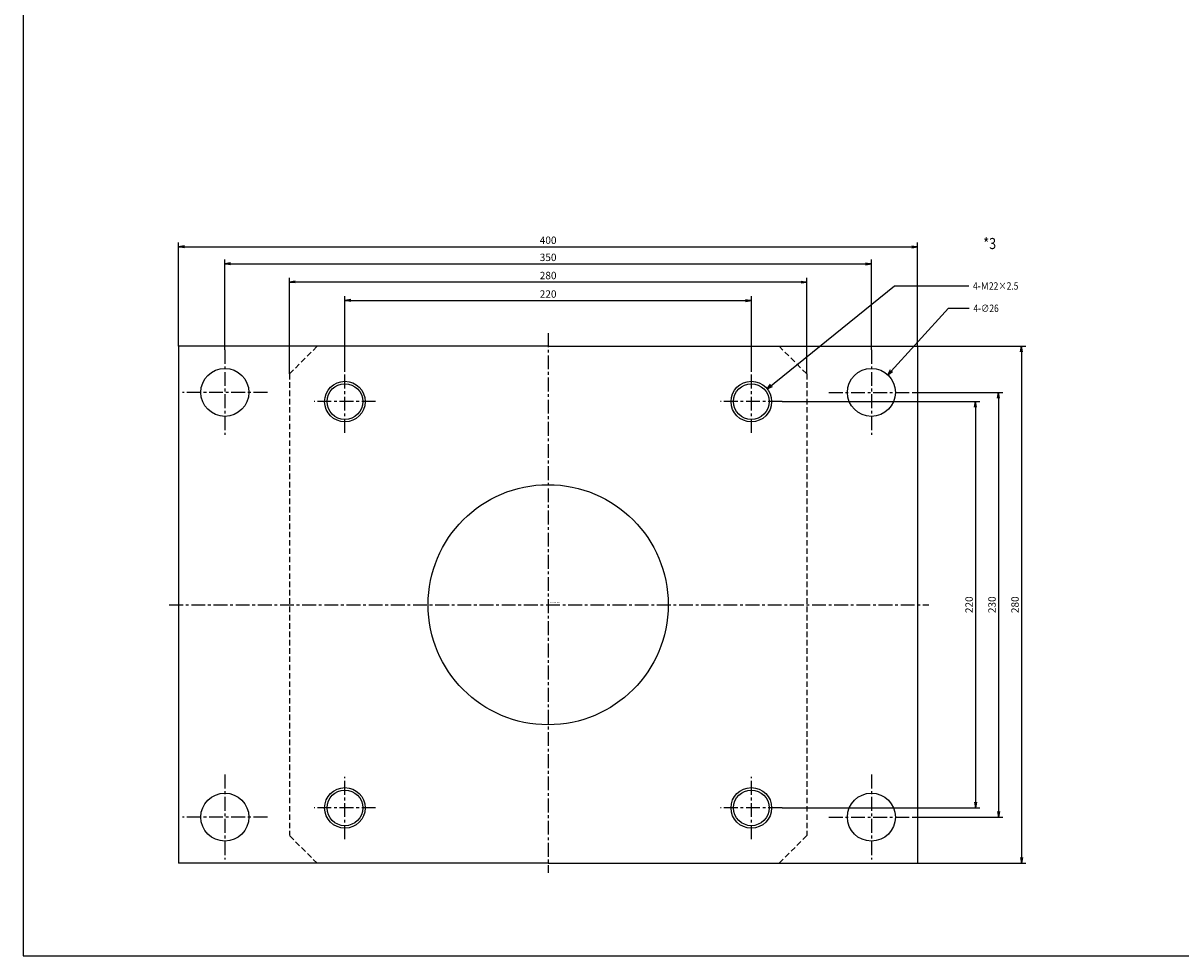
# Model space of a CAD drawing. Units: millimetres. Extents: x -824 to 926, y -445 to 565.
# Drawn here: x -824 to -197, y -445 to 60 of the extents above; entities that cross this region are included whole.
import ezdxf

# ---------------------------------------------------------------- set-up
doc = ezdxf.new("R2010")
doc.units = ezdxf.units.MM
doc.linetypes.add('CENTER', pattern=[12, 7.5, -1.5, 1.5, -1.5])
doc.linetypes.add('DASHED', pattern=[4.5, 3, -1.5])
doc.styles.get("Standard").update_dxf_attribs({"font": 'ROMANS', "bigfont": 'EXTFONT'})
doc.dimstyles.new('DIMSTYLE_FULLSCALE', dxfattribs={"dimtxt": 2.5, "dimasz": 2.5, "dimexe": 1.25, "dimexo": 0.625, "dimtad": 1, "dimtxsty": 'Standard', "dimblk": 'CLOSED', "dimcen": 2.5, "dimadec": 0, "dimazin": 0, "dimtfac": 1, "dimtmove": 0, "dimatfit": 3, "dimldrblk": 'CLOSED', "dimfxl": 1, "dimarcsym": 0})

# ---------------------------------------------------------------- blocks, each defined once
blk = doc.blocks.new('DTL0003')
at = {"color": 4, "linetype": 'CENTER'}
for p, q in [((0, 147.02), (0, -145.1)), ((-175, 138), (-175, 92)), ((175, 138), (175, 92)), ((-110, 93.1), (-110, 126.9)), ((110, 93.1), (110, 126.9)), ((-152, 115), (-198, 115)), ((152, 115), (198, 115)), ((-93.36, 110), (-126.64, 110)), ((126.64, 110), (93.36, 110)), ((-205.13, 0), (206.09, 0)), ((-175, -92), (-175, -138)), ((-110, -126.9), (-110, -93.1)), ((110, -126.9), (110, -93.1)), ((175, -92), (175, -138)), ((-93.36, -110), (-126.64, -110)), ((126.64, -110), (93.36, -110)), ((-152, -115), (-198, -115)), ((152, -115), (198, -115))]:
    blk.add_line(p, q, dxfattribs=at)
at = {"color": 7, "linetype": 'Continuous'}
for p, q in [((-200, 140), (-200, -140)), ((0, 140), (-200, 140)), ((0, 140), (200, 140)), ((200, 140), (200, -140)), ((0, -140), (-200, -140)), ((0, -140), (200, -140))]:
    blk.add_line(p, q, dxfattribs=at)
at = {"color": 7, "linetype": 'DASHED'}
for p, q in [((-140, 125), (-125, 140)), ((125, 140), (140, 125)), ((-140, 125), (-140, -125)), ((140, 125), (140, -125)), ((-125, -140), (-140, -125)), ((140, -125), (125, -140))]:
    blk.add_line(p, q, dxfattribs=at)
at = {"color": 7, "linetype": 'Continuous'}
for centre, radius in [((-175, 115), 13), ((175, 115), 13), ((-110, 110), 11), ((110, 110), 11), ((-110, -110), 11), ((110, -110), 11), ((-175, -115), 13), ((175, -115), 13)]:
    blk.add_circle(centre, radius, dxfattribs=at)
at = {"color": 4, "linetype": 'Continuous'}
for centre in [(-110, 110), (110, 110), (-110, -110), (110, -110)]:
    blk.add_circle(centre, 9.65, dxfattribs=at)
at = {"color": 0, "linetype": 'Continuous'}
blk.add_circle((0, 0), 65, dxfattribs=at)
at = {"color": 0}
blk.add_point((0, 0), dxfattribs=at)
at = {"color": 0, "insert": (1.39, 1.01), "char_height": 0.5, "attachment_point": 7}
blk.add_mtext('{\\W1;BN-6102-FB-250}', dxfattribs=at)
blk = doc.blocks.new('_Open')
at = {"color": 0, "linetype": 'ByBlock', "lineweight": -2}
for p, q in [((-1, 0.166667), (0, 0)), ((-1, -0.166667), (0, 0)), ((0, 0), (-1, 0))]:
    blk.add_line(p, q, dxfattribs=at)
blk = doc.blocks.new('*D20')
at = {"color": 0, "linetype": 'ByBlock', "lineweight": -2}
for p, q in [((-649.77, -128.08), (-649.77, -87.99)), ((-646.65, -90.28), (-432.88, -90.28)), ((-429.77, -128.08), (-429.77, -87.99))]:
    blk.add_line(p, q, dxfattribs=at)
at = {"layer": 'Defpoints', "color": 0}
for p in [(-429.77, -90.28), (-649.77, -128.08), (-429.77, -128.08)]:
    blk.add_point(p, dxfattribs=at)
at = {"color": 0, "lineweight": -2, "xscale": 3.114, "yscale": 3.114, "zscale": 3.114}
for p, rotation in [((-649.77, -90.28), 180), ((-429.77, -90.28), 360)]:
    blk.add_blockref('_Open', p, dxfattribs=dict(at, rotation=rotation))
at = {"color": 0, "insert": (-539.77, -87.28), "char_height": 4, "attachment_point": 5}
blk.add_mtext('220', dxfattribs=at)
blk = doc.blocks.new('_Closed')
at = {"color": 0, "linetype": 'ByBlock', "lineweight": -2}
for p, q in [((-1, 0.166667), (0, 0)), ((-1, 0.166667), (-1, -0.166667)), ((0, 0), (-1, -0.166667)), ((0, 0), (-1, 0))]:
    blk.add_line(p, q, dxfattribs=at)
blk = doc.blocks.new('*D21')
at = {"color": 0, "linetype": 'ByBlock', "lineweight": -2}
for p, q in [((-679.77, -129.99), (-679.77, -77.96)), ((-402.88, -80.25), (-676.65, -80.25)), ((-399.77, -129.99), (-399.77, -77.96))]:
    blk.add_line(p, q, dxfattribs=at)
at = {"layer": 'Defpoints', "color": 0}
for p in [(-679.77, -80.25), (-679.77, -129.99), (-399.77, -129.99)]:
    blk.add_point(p, dxfattribs=at)
at = {"color": 0, "lineweight": -2, "xscale": 3.114, "yscale": 3.114, "zscale": 3.114, "rotation": 180}
blk.add_blockref('_Open', (-679.77, -80.25), dxfattribs=at)
at = {"color": 0, "lineweight": -2, "xscale": 3.114, "yscale": 3.114, "zscale": 3.114}
blk.add_blockref('_Open', (-399.77, -80.25), dxfattribs=at)
at = {"color": 0, "insert": (-539.77, -77.25), "char_height": 4, "attachment_point": 5}
blk.add_mtext('280', dxfattribs=at)
blk = doc.blocks.new('*D22')
at = {"color": 0, "linetype": 'ByBlock', "lineweight": -2}
for p, q in [((-714.77, -116.99), (-714.77, -68.15)), ((-364.77, -116.99), (-364.77, -68.15)), ((-711.65, -70.43), (-367.88, -70.43))]:
    blk.add_line(p, q, dxfattribs=at)
at = {"layer": 'Defpoints', "color": 0}
for p in [(-364.77, -70.43), (-714.77, -116.99), (-364.77, -116.99)]:
    blk.add_point(p, dxfattribs=at)
at = {"color": 0, "lineweight": -2, "xscale": 3.114, "yscale": 3.114, "zscale": 3.114}
for p, rotation in [((-714.77, -70.43), 180), ((-364.77, -70.43), 360)]:
    blk.add_blockref('_Open', p, dxfattribs=dict(at, rotation=rotation))
at = {"color": 0, "insert": (-539.77, -67.43), "char_height": 4, "attachment_point": 5}
blk.add_mtext('350', dxfattribs=at)
blk = doc.blocks.new('*D23')
at = {"color": 0, "linetype": 'ByBlock', "lineweight": -2}
for p, q in [((-739.77, -114.99), (-739.77, -58.87)), ((-736.65, -61.15), (-342.88, -61.15)), ((-339.77, -114.99), (-339.77, -58.87))]:
    blk.add_line(p, q, dxfattribs=at)
at = {"layer": 'Defpoints', "color": 0}
for p in [(-339.77, -61.15), (-739.77, -114.99), (-339.77, -114.99)]:
    blk.add_point(p, dxfattribs=at)
at = {"color": 0, "lineweight": -2, "xscale": 3.114, "yscale": 3.114, "zscale": 3.114}
for p, rotation in [((-739.77, -61.15), 180), ((-339.77, -61.15), 360)]:
    blk.add_blockref('_Open', p, dxfattribs=dict(at, rotation=rotation))
at = {"color": 0, "insert": (-539.77, -58.15), "char_height": 4, "attachment_point": 5}
blk.add_mtext('400', dxfattribs=at)
blk = doc.blocks.new('*D24')
at = {"color": 0, "linetype": 'ByBlock', "lineweight": -2}
for p, q in [((-413.13, -144.99), (-306.11, -144.99)), ((-308.39, -148.1), (-308.39, -361.87)), ((-413.13, -364.99), (-306.11, -364.99))]:
    blk.add_line(p, q, dxfattribs=at)
at = {"layer": 'Defpoints', "color": 0}
for p in [(-413.13, -144.99), (-413.13, -364.99), (-308.4, -364.99)]:
    blk.add_point(p, dxfattribs=at)
at = {"color": 0, "lineweight": -2, "xscale": 3.114, "yscale": 3.114, "zscale": 3.114}
for p, rotation in [((-308.39, -144.99), 90.00000000000001), ((-308.39, -364.99), 270)]:
    blk.add_blockref('_Open', p, dxfattribs=dict(at, rotation=rotation))
at = {"color": 0, "insert": (-311.39, -254.99), "char_height": 4, "attachment_point": 5, "rotation": 90}
blk.add_mtext('220', dxfattribs=at)
blk = doc.blocks.new('*D25')
at = {"color": 0, "linetype": 'ByBlock', "lineweight": -2}
for p, q in [((-341.77, -139.99), (-293.7, -139.99)), ((-295.98, -143.1), (-295.98, -366.87)), ((-341.77, -369.99), (-293.7, -369.99))]:
    blk.add_line(p, q, dxfattribs=at)
at = {"layer": 'Defpoints', "color": 0}
for p in [(-341.77, -139.99), (-341.77, -369.99), (-295.98, -369.99)]:
    blk.add_point(p, dxfattribs=at)
at = {"color": 0, "lineweight": -2, "xscale": 3.114, "yscale": 3.114, "zscale": 3.114}
for p, rotation in [((-295.98, -139.99), 90.00000000000004), ((-295.98, -369.99), 270)]:
    blk.add_blockref('_Open', p, dxfattribs=dict(at, rotation=rotation))
at = {"color": 0, "insert": (-298.98, -254.99), "char_height": 4, "attachment_point": 5, "rotation": 90}
blk.add_mtext('230', dxfattribs=at)
blk = doc.blocks.new('*D26')
at = {"color": 0, "linetype": 'ByBlock', "lineweight": -2}
for p, q in [((-339.77, -114.99), (-281.24, -114.99)), ((-283.52, -118.1), (-283.52, -391.87)), ((-339.77, -394.99), (-281.24, -394.99))]:
    blk.add_line(p, q, dxfattribs=at)
at = {"layer": 'Defpoints', "color": 0}
for p in [(-339.77, -114.99), (-339.77, -394.99), (-283.52, -394.99)]:
    blk.add_point(p, dxfattribs=at)
at = {"color": 0, "lineweight": -2, "xscale": 3.114, "yscale": 3.114, "zscale": 3.114}
for p, rotation in [((-283.52, -114.99), 90.00000000000001), ((-283.52, -394.99), 270)]:
    blk.add_blockref('_Open', p, dxfattribs=dict(at, rotation=rotation))
at = {"color": 0, "insert": (-286.52, -254.99), "char_height": 4, "attachment_point": 5, "rotation": 90}
blk.add_mtext('280', dxfattribs=at)
blk = doc.blocks.new('SYM0003')
at = {"color": 7, "linetype": 'Continuous'}
for p, q in [((0, 0), (33.01, 35.93)), ((33.01, 35.93), (44.13, 35.93)), ((0, 0), (1.46, 2.8)), ((0, 0), (2.67, 1.7))]:
    blk.add_line(p, q, dxfattribs=at)
at = {"color": 7, "insert": (46.41, 33.93), "char_height": 4, "attachment_point": 7}
blk.add_mtext('{\\W0.833333;4-∅26}', dxfattribs=at)
blk = doc.blocks.new('SYM0004')
at = {"color": 7, "linetype": 'Continuous'}
for p, q in [((0, 0), (68.98, 55.69)), ((68.98, 55.69), (109.14, 55.69)), ((0, 0), (1.86, 2.56)), ((0, 0), (2.89, 1.28))]:
    blk.add_line(p, q, dxfattribs=at)
at = {"color": 7, "insert": (111.43, 53.69), "char_height": 4, "attachment_point": 7}
blk.add_mtext('{\\W0.833333;4-Ｍ22×2.5}', dxfattribs=at)

msp = doc.modelspace()

# ---------------------------------------------------------------- linework, layer by layer
at = {"color": 7, "linetype": 'Continuous'}
for p, q in [((-823.95, 564.91), (-823.95, -445.09)), ((-823.95, -445.09), (926.05, -445.09))]:
    msp.add_line(p, q, dxfattribs=at)

# ---------------------------------------------------------------- block references
at = {"color": 7}
for name, p in [('SYM0004', (-421.21, -138.08)), ('SYM0003', (-355.97, -130.42)), ('DTL0003', (-539.77, -254.99))]:
    msp.add_blockref(name, p, dxfattribs=at)

# ---------------------------------------------------------------- texts
at = {"color": 7, "insert": (-304.23, -62.41), "char_height": 6, "attachment_point": 7}
msp.add_mtext('{\\W0.833333;*3}', dxfattribs=at)

# ---------------------------------------------------------------- dimensions: what is measured, and where the dimension line sits
at = {"color": 7}
for base, p1, p2, angle, picture, middle in [((-339.77, -61.15), (-739.77, -114.99), (-339.77, -114.99), 180, '*D23', (-539.77, -61.15)), ((-364.77, -70.43), (-714.77, -116.99), (-364.77, -116.99), 180, '*D22', (-539.77, -70.43)), ((-429.77, -90.28), (-649.77, -128.08), (-429.77, -128.08), 180, '*D20', (-539.77, -90.28)), ((-283.52, -394.99), (-339.77, -114.99), (-339.77, -394.99), 90, '*D26', (-283.52, -254.99)), ((-295.98, -369.99), (-341.77, -139.99), (-341.77, -369.99), 90, '*D25', (-295.98, -254.99)), ((-308.39, -364.99), (-413.13, -144.99), (-413.13, -364.99), 90, '*D24', (-308.39, -254.99))]:
    dim = msp.add_linear_dim(base=base, p1=p1, p2=p2, angle=angle, dimstyle='DIMSTYLE_FULLSCALE', override={"dimscale": 1, "dimtxt": 4, "dimasz": 3.114, "dimexe": 2.286, "dimexo": 0, "dimgap": 1, "dimtad": 1, "dimtih": 0, "dimtoh": 0, "dimdec": 0, "dimlfac": 1, "dimdsep": 46, "dimblk1": 'Open', "dimblk2": 'Open', "dimsah": 1, "dimse1": 0, "dimse2": 0, "dimtmove": 0}, dxfattribs=at)
    dim.commit()
    dim.dimension.update_dxf_attribs({"geometry": picture, "text_midpoint": middle, "dimtype": 160})
dim = msp.add_linear_dim(base=(-679.77, -80.25), p1=(-399.77, -129.99), p2=(-679.77, -129.99), dimstyle='DIMSTYLE_FULLSCALE', override={"dimscale": 1, "dimtxt": 4, "dimasz": 3.114, "dimexe": 2.286, "dimexo": 0, "dimgap": 1, "dimtad": 1, "dimtih": 0, "dimtoh": 0, "dimdec": 0, "dimlfac": 1, "dimdsep": 46, "dimblk1": 'Open', "dimblk2": 'Open', "dimsah": 1, "dimse1": 0, "dimse2": 0, "dimtmove": 0}, dxfattribs=at)
dim.commit()
dim.dimension.update_dxf_attribs({"geometry": '*D21', "text_midpoint": (-539.77, -80.25), "dimtype": 160})

doc.saveas('drawing.dxf')
